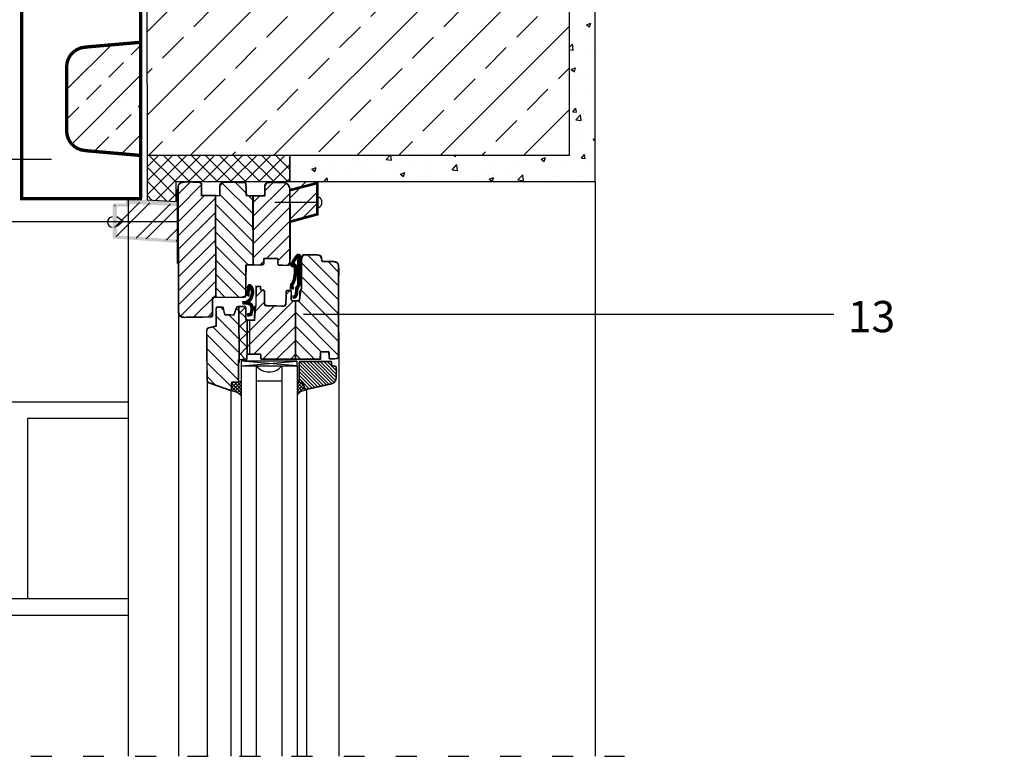
# Model space of a CAD drawing. Extents: x 0 to 139, y 0 to 116.
# Drawn here: x 74 to 130, y 0 to 42 of the extents above; entities that cross this region are included whole.
import ezdxf

# ---------------------------------------------------------------- set-up
doc = ezdxf.new("R2010")
doc.units = 0
doc.linetypes.add('ACAD_ISO03W100', pattern=[30, 12, -18])
doc.layers.get('0').update_dxf_attribs({"linetype": 'CONTINUOUS'})
for name, color, linetype in [('OKNO', 5, 'CONTINUOUS'), ('POLICA', 7, 'CONTINUOUS'), ('SRAFURA', 3, 'CONTINUOUS'), ('ZID', 6, 'CONTINUOUS')]:
    doc.layers.add(name, color=color, linetype=linetype)
doc.styles.get("Standard").update_dxf_attribs({"font": 'Arialn.ttf'})
pattern_1 = [(44.9002, (5.45945, -23.04473), (-0.3986487, 0.40004), [])]
pattern_2 = [(134.9002, (5.45945, -23.04473), (-0.40004, -0.3986487), [])]

msp = doc.modelspace()

# ---------------------------------------------------------------- hatches: boundary and pattern name
h = msp.add_hatch()
h.set_pattern_fill('ANSI33', scale=0.534, style=0)
h.set_pattern_definition([(45, (-89.6954, -85.7187), (-2.39773, 2.39773), []), (45, (-87.2977, -85.7187), (-2.39773, 2.39773), [1.69545, -0.847725])])
h.paths.add_polyline_path([(80.854, 34.563), (105.14, 34.563), (105.135, 57.954), (80.854, 57.954)])
h = msp.add_hatch()
h.set_pattern_fill('AR-CONC', scale=0.014, style=0)
h.set_pattern_definition([(50, (-85.2975, -85.7187), (2.550585, -0.223147), [0.2667, -2.9337]), (355, (-85.2975, -85.7187), (-0.4934, 2.674793), [0.21336, -2.34696]), (100.451, (-85.085, -85.7373), (2.057195, 2.451634), [0.22666, -2.49326]), (46.1842, (-85.2975, -85.0075), (3.795107, -0.588593), [0.40005, -4.40055]), (96.6356, (-84.9812, -85.0566), (3.32366, 3.46396), [0.33999, -3.73989]), (351.184, (-85.2975, -85.0075), (3.323664, 3.46395), [0.32004, -3.52044]), (21, (-84.942, -85.1853), (2.122608, -1.431717), [0.2667, -2.9337]), (326, (-84.942, -85.1853), (0.865228, 2.578632), [0.21336, -2.34696]), (71.4514, (-84.765, -85.3046), (2.98783, 1.14692), [0.22666, -2.49326]), (37.5, (-85.2975, -85.7187), (0.0432404, 1.1837705), [0, -2.318512, 0, -2.38252, 0, -2.35585]), (7.5, (-85.2975, -85.7187), (0.935475, 1.402528), [0, -1.358392, 0, -2.265172, 0, -0.89789]), (327.5, (-86.0905, -85.7187), (1.8982683, -0.0802024), [0, -0.889, 0, -2.77368, 0, -3.68046]), (317.5, (-86.4461, -85.7187), (2.073809, 0.355971), [0, -1.1557, 0, -1.842008, 0, -2.61366])])
h.paths.add_polyline_path([(105.135, 58.011), (105.14, 34.563), (89.065, 34.563), (89.067, 33.063), (106.64, 33.063), (106.64, 56.511), (130.181, 56.511), (130.181, 58.011)])
h = msp.add_hatch()
h.set_pattern_fill('ANSI37', scale=0.18, style=0)
h.set_pattern_definition([(45, (-89.6954, -85.7187), (-0.4041115, 0.4041115), []), (135, (-89.6954, -85.7187), (-0.4041115, -0.4041115), [])])
h.paths.add_polyline_path([(80.854, 32.005), (82.53, 31.91), (82.524, 33.063), (89.067, 33.063), (89.067, 34.563), (80.854, 34.563)])
h = msp.add_hatch()
h.set_pattern_fill('ANSI31', scale=4.518072, angle=-0.0998, style=0)
h.set_pattern_definition(pattern_1)
h.paths.add_polyline_path([(84.8, 32.252), (83.988, 32.261), (83.989, 32.924), (83.885, 33.008), (83.094, 33.035), (82.778, 32.971), (82.653, 32.834), (82.656, 25.549), (82.76, 25.316), (83.042, 25.252), (84.529, 25.272), (84.627, 25.42), (84.622, 26.277), (84.728, 26.402), (84.814, 26.401)])
h = msp.add_hatch()
h.set_pattern_fill('ANSI31', scale=4.518072, angle=89.9002, style=0)
h.set_pattern_definition(pattern_2)
h.paths.add_polyline_path([(86.945, 32.244), (86.597, 32.249), (86.546, 32.898), (86.521, 32.964), (85.275, 33.022), (85.041, 32.823), (85.041, 32.341), (85.019, 32.247), (84.8, 32.252), (84.814, 26.401), (86.266, 26.399), (86.53, 26.501), (86.567, 28.267), (86.966, 28.264)])
h = msp.add_hatch()
h.set_pattern_fill('ANSI31', scale=4.518072, angle=-0.0998, style=0)
h.set_pattern_definition(pattern_1)
h.paths.add_polyline_path([(87.634, 32.303), (87.61, 32.242), (86.956, 32.244), (86.966, 28.264), (87.317, 28.261), (87.56, 28.317), (87.575, 28.555), (87.596, 28.632), (88.321, 28.634), (88.386, 28.573), (88.384, 28.381), (88.387, 28.315), (88.488, 28.247), (88.962, 28.239), (89.077, 28.375), (89.076, 32.635), (88.989, 32.86), (88.893, 32.947), (88.693, 33.002), (88.008, 33.014), (87.847, 33.011), (87.722, 32.973), (87.629, 32.815), (87.634, 32.303), (87.558, 32.242)])
h = msp.add_hatch()
h.set_pattern_fill('ANSI32', scale=0.137324, style=0)
h.set_pattern_definition([(45, (-52.8084, -49.5769), (-0.924903, 0.924903), []), (45, (-52.1918, -49.5769), (-0.924903, 0.924903), [])])
h.paths.add_polyline_path([(82.634, 29.633), (82.634, 31.744), (79.778, 31.892), (79.788, 31.704), (78.985, 31.694), (78.985, 29.901)])
h = msp.add_hatch()
h.set_pattern_fill('ANSI31', scale=4.518072, angle=89.9002, style=0)
h.set_pattern_definition(pattern_2)
h.paths.add_polyline_path([(91.826, 28.361), (91.696, 28.448), (90.962, 28.463), (90.8, 28.807), (89.848, 28.844), (89.744, 28.613), (89.738, 26.901), (89.694, 26.812), (89.631, 26.261), (89.538, 26.195), (89.388, 26.199), (89.402, 22.868), (90.811, 22.844), (90.841, 23.259), (91.275, 23.269), (91.332, 22.933), (91.433, 22.861), (91.762, 22.875), (91.864, 22.954), (91.873, 28.241), (91.826, 28.361), (91.609, 28.455)])
h = msp.add_hatch()
h.set_pattern_fill('ANSI31', scale=4.518072, angle=-0.0998, style=0)
h.set_pattern_definition(pattern_1)
h.paths.add_polyline_path([(89.388, 26.199), (89.255, 26.201), (89.162, 26.245), (89.158, 26.702), (89.114, 26.795), (88.989, 26.801), (88.874, 26.779), (88.852, 26.583), (88.84, 26.022), (88.726, 25.897), (87.783, 25.91), (87.62, 25.992), (87.614, 26.694), (87.553, 26.81), (87.419, 26.821), (87.376, 27.023), (87.13, 27.02), (87.121, 25.983), (87.085, 25.882), (87.043, 25.112), (86.617, 25.084), (86.619, 23.118), (87.381, 23.128), (87.399, 22.889), (89.402, 22.868)])
h = msp.add_hatch()
h.set_pattern_fill('ANSI31', scale=4.518072, angle=89.9002, style=0)
h.set_pattern_definition(pattern_2)
h.paths.add_polyline_path([(86.148, 25.873), (86.032, 25.841), (85.873, 25.44), (85.825, 25.382), (85.342, 25.401), (85.23, 25.799), (85.173, 25.842), (84.894, 25.842), (84.836, 25.767), (84.831, 24.752), (84.382, 24.641), (84.303, 24.547), (84.284, 24.471), (84.305, 21.689), (84.377, 21.508), (85.558, 21.083), (85.714, 21.094), (85.741, 21.516), (86.078, 21.512), (86.107, 21.523), (86.147, 22.657)])
h = msp.add_hatch()
h.set_pattern_fill('ANSI37', scale=4.518072, angle=-0.0998, style=0)
h.set_pattern_definition([(44.9002, (5.45945, -23.04473), (-0.3986487, 0.40004), []), (134.9002, (5.45945, -23.04473), (-0.40004, -0.3986487), [])])
h.paths.add_polyline_path([(86.617, 25.084), (86.53, 25.193), (86.542, 25.789), (86.488, 25.869), (86.134, 25.872), (86.147, 22.657), (86.181, 22.816), (86.579, 22.823), (86.619, 23.118)])
h = msp.add_hatch()
h.set_pattern_fill('ANSI31', scale=1.129518, angle=89.9002, style=0)
h.set_pattern_definition([(134.9002, (5.45945, -23.04473), (-0.10000998, -0.09966219), [])])
h.paths.add_polyline_path([(91.435, 22.716), (89.633, 22.707), (89.607, 22.63), (89.605, 21.57), (89.618, 21.512), (89.803, 21.493), (89.943, 21.147), (90.007, 21.103), (91.497, 21.432), (91.625, 21.509), (91.695, 21.598), (91.728, 21.726), (91.747, 22.039), (91.748, 22.23), (91.735, 22.345), (91.729, 22.403), (91.703, 22.428), (91.671, 22.441), (91.499, 22.461), (91.467, 22.493), (91.461, 22.537), (91.467, 22.601), (91.461, 22.646), (91.461, 22.684), (91.454, 22.703)])
h = msp.add_hatch()
h.set_pattern_fill('ANSI37', scale=1.129518, angle=-0.43, style=0)
h.set_pattern_definition([(44.57, (-18.21135, -21.72301), (-0.09908417, 0.10058268), []), (134.57, (-18.21135, -21.72301), (-0.10058268, -0.09908417), [])])
h.paths.add_polyline_path([(86.13, 21.574), (86.267, 21.564), (86.264, 20.742), (86.171, 20.827), (86.096, 20.891), (86.022, 20.933), (85.942, 20.96), (85.847, 20.984), (85.791, 20.994), (85.701, 21.014), (85.749, 21.511), (86.115, 21.516)])
h = msp.add_hatch()
h.set_pattern_fill('ANSI37', scale=1.129518, angle=0.07, style=0)
h.set_pattern_definition([(45.07, (-17.84355, -22.59502), (-0.09995813, 0.09971419), []), (135.07, (-17.84355, -22.59502), (-0.09971419, -0.09995813), [])])
h.paths.add_polyline_path([(89.601, 21.574), (89.485, 21.567), (89.488, 20.842), (89.558, 20.849), (89.611, 20.913), (89.669, 20.958), (89.73, 20.998), (89.805, 21.029), (89.868, 21.048), (89.945, 21.066), (90.005, 21.109), (89.941, 21.154), (89.799, 21.498), (89.614, 21.517)])
at = {"layer": 'SRAFURA', "linetype": 'CONTINUOUS', "ltscale": 0.005}
msp.add_hatch(color=7, dxfattribs=at).paths.add_polyline_path([(79.639, 32.052), (79.639, 31.791), (78.874, 31.791), (78.874, 29.787), (82.604, 29.535), (82.604, 29.723), (79.117, 29.968), (79.117, 31.617), (79.853, 31.617), (79.853, 31.782), (82.604, 31.638), (82.604, 31.897)])

# ---------------------------------------------------------------- linework, layer by layer
at = {"color": 7}
for p, q in [((80.854, 38.676), (80.854, 57.954)), ((76.226, 38.351), (78.801, 40.925)), ((79.932, 40.344), (80.48, 40.892)), ((76.377, 40.214), (76.507, 40.344)), ((78.648, 39.06), (79.504, 39.916)), ((76.521, 35.22), (80.48, 39.179)), ((77.363, 37.775), (78.22, 38.631)), ((80.854, 38.676), (80.854, 32.005)), ((80.361, 37.347), (80.48, 37.466)), ((76.226, 36.638), (76.935, 37.347)), ((79.076, 36.062), (79.932, 36.919)), ((79.385, 34.658), (80.48, 35.753)), ((77.809, 34.795), (78.648, 35.634)), ((82.604, 28.349), (82.604, 32.623)), ((84.814, 26.401), (84.8, 32.252)), ((86.966, 28.264), (86.956, 32.244)), ((89.402, 22.868), (89.388, 26.199)), ((82.656, 25.549), (82.656, 0)), ((86.147, 22.657), (86.134, 25.872)), ((86.775, 23.125), (86.768, 25.084)), ((86.264, 22.455), (89.488, 22.723)), ((89.488, 22.455), (86.264, 22.721)), ((91.885, 23.08), (91.885, 0)), ((86.264, 22.455), (89.488, 22.455)), ((84.305, 21.689), (84.305, 0))]:
    msp.add_line(p, q, dxfattribs=at)
for p, q in [((89.079, 32.131), (90.011, 33.063)), ((106.64, 33.063), (106.64, 0)), ((89.084, 30.906), (90.594, 32.416)), ((89.773, 30.939), (90.594, 31.759)), ((86.264, 22.455), (86.264, 0)), ((89.488, 22.455), (89.488, 0)), ((85.681, 21.068), (85.681, 0)), ((90.026, 21.107), (90.026, 0))]:
    msp.add_line(p, q)
for points in [[(105.135, 58.011), (105.14, 34.563), (89.065, 34.563), (89.067, 33.063), (106.64, 33.063), (106.64, 56.511), (130.181, 56.511), (130.181, 58.011)], [(80.854, 32.005), (82.53, 31.91), (82.524, 33.063), (89.067, 33.063), (89.067, 34.563), (80.854, 34.563)], [(84.8, 32.252), (83.988, 32.261), (83.989, 32.924), (83.885, 33.008), (83.094, 33.035), (82.778, 32.971), (82.653, 32.834), (82.656, 25.549), (82.76, 25.316), (83.042, 25.252), (84.529, 25.272), (84.627, 25.42), (84.622, 26.277), (84.728, 26.402), (84.814, 26.401)], [(86.945, 32.244), (86.597, 32.249), (86.546, 32.898), (86.521, 32.964), (85.275, 33.022), (85.041, 32.823), (85.041, 32.341), (85.019, 32.247), (84.8, 32.252), (84.814, 26.401), (86.266, 26.399), (86.53, 26.501), (86.567, 28.267), (86.966, 28.264)], [(87.634, 32.303), (87.61, 32.242), (86.956, 32.244), (86.966, 28.264), (87.317, 28.261), (87.56, 28.317), (87.575, 28.555), (87.596, 28.632), (88.321, 28.634), (88.386, 28.573), (88.384, 28.381), (88.387, 28.315), (88.488, 28.247), (88.962, 28.239), (89.077, 28.375), (89.076, 32.635), (88.989, 32.86), (88.893, 32.947), (88.693, 33.002), (88.008, 33.014), (87.847, 33.011), (87.722, 32.973), (87.629, 32.815), (87.634, 32.303), (87.558, 32.242)], [(91.826, 28.361), (91.696, 28.448), (90.962, 28.463), (90.8, 28.807), (89.848, 28.844), (89.744, 28.613), (89.738, 26.901), (89.694, 26.812), (89.631, 26.261), (89.538, 26.195), (89.388, 26.199), (89.402, 22.868), (90.811, 22.844), (90.841, 23.259), (91.275, 23.269), (91.332, 22.933), (91.433, 22.861), (91.762, 22.875), (91.864, 22.954), (91.873, 28.241), (91.826, 28.361), (91.609, 28.455)], [(89.388, 26.199), (89.255, 26.201), (89.162, 26.245), (89.158, 26.702), (89.114, 26.795), (88.989, 26.801), (88.874, 26.779), (88.852, 26.583), (88.84, 26.022), (88.726, 25.897), (87.783, 25.91), (87.62, 25.992), (87.614, 26.694), (87.553, 26.81), (87.419, 26.821), (87.376, 27.023), (87.13, 27.02), (87.121, 25.983), (87.085, 25.882), (87.043, 25.112), (86.617, 25.084), (86.619, 23.118), (87.381, 23.128), (87.399, 22.889), (89.402, 22.868)], [(86.617, 25.084), (86.53, 25.193), (86.542, 25.789), (86.488, 25.869), (86.134, 25.872), (86.147, 22.657), (86.181, 22.816), (86.579, 22.823), (86.619, 23.118), (86.619, 23.118)]]:
    msp.add_lwpolyline(points, close=True, dxfattribs=at)
for points, const_width in [([(80.48, 32.103), (80.48, 43.531)], 0.191), ([(80.564, 43.503), (73.634, 43.503), (73.634, 32.075), (80.564, 32.075)], 0.191), ([(80.48, 41.071), (79.866, 41.018), (79.274, 40.966), (77.411, 40.805), (77.063, 40.755), (76.82, 40.656), (76.626, 40.522), (76.485, 40.377), (76.406, 40.268), (76.323, 40.113), (76.258, 39.921), (76.227, 39.699), (76.226, 39.51), (76.226, 37.817)], 0.191), ([(80.48, 34.563), (79.866, 34.616), (79.274, 34.668), (77.411, 34.83), (77.063, 34.88), (76.82, 34.978), (76.626, 35.113), (76.485, 35.257), (76.406, 35.366), (76.323, 35.521), (76.258, 35.714), (76.227, 35.935), (76.226, 36.124), (76.226, 37.817)], 0.191), ([(84.487, 32.26), (83.988, 32.261), (83.989, 32.694), (83.989, 32.924), (83.972, 32.944), (83.956, 32.96), (83.933, 32.979), (83.911, 32.995), (83.885, 33.008), (83.86, 33.017), (83.839, 33.027), (83.818, 33.029), (83.804, 33.03), (83.094, 33.035), (82.951, 33.036), (82.921, 33.035), (82.902, 33.029), (82.86, 33.014), (82.778, 32.971), (82.722, 32.938), (82.69, 32.915), (82.663, 32.882), (82.653, 32.834), (82.648, 32.767), (82.642, 32.712), (82.643, 32.365), (82.637, 31.618), (82.639, 30.896), (82.645, 30.146), (82.649, 29.342), (82.651, 28.572), (82.656, 27.79), (82.661, 27.154), (82.661, 26.273), (82.656, 25.549), (82.66, 25.508), (82.672, 25.478), (82.691, 25.427), (82.719, 25.369), (82.76, 25.316), (82.813, 25.283), (82.87, 25.26), (82.941, 25.254), (83.042, 25.252), (83.907, 25.265), (84.529, 25.272), (84.576, 25.28), (84.602, 25.308), (84.618, 25.339), (84.629, 25.379), (84.627, 25.42), (84.627, 25.95), (84.622, 26.277), (84.622, 26.32), (84.621, 26.359), (84.631, 26.379), (84.656, 26.395), (84.69, 26.399), (84.728, 26.402), (85.216, 26.401), (86.093, 26.398), (86.266, 26.399), (86.408, 26.41), (86.504, 26.431), (86.52, 26.474), (86.53, 26.501), (86.527, 26.546), (86.533, 27.401), (86.53, 28.138), (86.527, 28.183), (86.53, 28.22), (86.541, 28.245), (86.567, 28.267), (86.602, 28.272), (86.637, 28.269), (86.765, 28.266), (87.317, 28.261), (87.416, 28.263), (87.485, 28.267), (87.53, 28.29), (87.56, 28.317), (87.58, 28.352), (87.58, 28.438), (87.575, 28.555), (87.574, 28.617), (87.58, 28.628), (87.596, 28.632), (87.964, 28.634), (88.321, 28.634), (88.354, 28.63), (88.381, 28.614), (88.386, 28.573), (88.384, 28.381), (88.387, 28.315), (88.405, 28.279), (88.44, 28.248), (88.488, 28.247), (88.962, 28.239), (89.014, 28.258), (89.051, 28.284), (89.069, 28.324), (89.077, 28.375), (89.08, 28.426), (89.08, 28.469), (89.088, 29.19), (89.089, 29.953), (89.084, 30.645), (89.084, 31.481), (89.077, 32.272), (89.076, 32.635), (89.07, 32.686), (89.046, 32.745), (89.022, 32.806), (88.989, 32.86), (88.942, 32.907), (88.893, 32.947), (88.837, 32.969), (88.763, 32.994), (88.693, 33.002), (88.624, 33.01), (88.008, 33.014), (87.847, 33.011), (87.8, 33.011), (87.759, 32.997), (87.722, 32.973), (87.687, 32.943), (87.656, 32.904), (87.639, 32.866), (87.629, 32.815), (87.635, 32.346), (87.634, 32.303), (87.631, 32.268), (87.623, 32.252), (87.61, 32.242), (87.591, 32.241), (87.558, 32.242), (86.945, 32.244), (86.775, 32.245), (86.681, 32.247), (86.597, 32.249), (86.573, 32.259), (86.554, 32.289), (86.553, 32.323), (86.549, 32.826), (86.546, 32.898), (86.543, 32.937), (86.521, 32.964), (86.49, 32.988), (86.458, 33.007), (86.42, 33.014), (86.372, 33.019), (85.353, 33.022), (85.275, 33.022), (85.211, 33.014), (85.156, 33.003), (85.116, 32.976), (85.081, 32.941), (85.052, 32.886), (85.041, 32.823), (85.041, 32.341), (85.043, 32.258), (85.019, 32.247), (84.487, 32.26)], 0.0904), ([(89.215, 26.408), (89.358, 26.429), (89.423, 26.508), (89.452, 26.609), (89.459, 26.709), (89.467, 26.831), (89.474, 26.939), (89.553, 27.053), (89.589, 27.125), (89.589, 27.268), (89.584, 28.509), (89.613, 28.631), (89.606, 28.724), (89.599, 28.803), (89.563, 28.818), (89.542, 28.818), (89.484, 28.768), (89.304, 28.51), (89.254, 28.417), (89.211, 28.345), (89.189, 28.273), (89.239, 28.223), (89.333, 28.259), (89.39, 28.208), (89.39, 28.158), (89.39, 27.921), (89.382, 27.735), (89.353, 27.541), (89.338, 27.434), (89.288, 27.326), (89.252, 27.226), (89.216, 27.169), (89.173, 27.133), (89.165, 26.953), (89.309, 26.932)], 0.203), ([(87.613, 26.062), (87.614, 26.694), (87.607, 26.763), (87.553, 26.81), (87.473, 26.817), (87.419, 26.821), (87.386, 26.85), (87.372, 26.882), (87.376, 27.023), (87.347, 27.034), (87.13, 27.02), (87.121, 25.983), (87.121, 25.925), (87.085, 25.882), (87.041, 25.85), (87.044, 25.593), (87.04, 25.188), (87.043, 25.112), (87.036, 25.084), (86.617, 25.084), (86.584, 25.088), (86.548, 25.099), (86.53, 25.193), (86.542, 25.789), (86.528, 25.829), (86.488, 25.869), (86.148, 25.873), (86.097, 25.869), (86.032, 25.841), (85.989, 25.776), (85.873, 25.44), (85.854, 25.404), (85.825, 25.382), (85.449, 25.397), (85.342, 25.401), (85.313, 25.455), (85.23, 25.799), (85.209, 25.838), (85.173, 25.842), (84.894, 25.842), (84.851, 25.817), (84.836, 25.767), (84.822, 25.691), (84.831, 25.091), (84.835, 24.868), (84.831, 24.752), (84.382, 24.641), (84.332, 24.608), (84.303, 24.547), (84.284, 24.471), (84.293, 23.315), (84.309, 21.856), (84.305, 21.689), (84.323, 21.591), (84.377, 21.508), (84.464, 21.464), (85.558, 21.083), (85.62, 21.061), (85.681, 21.068), (85.714, 21.094), (85.714, 21.17), (85.715, 21.477), (85.741, 21.516), (85.814, 21.52), (86.078, 21.512), (86.107, 21.523), (86.121, 21.581), (86.121, 21.617), (86.116, 22.795), (86.13, 22.798), (86.181, 22.816), (86.579, 22.823), (86.597, 22.862), (86.597, 23.057), (86.601, 23.097), (86.619, 23.118), (86.673, 23.125), (87.154, 23.125), (87.381, 23.128), (87.392, 23.121), (87.399, 22.889), (87.41, 22.853), (87.449, 22.842), (89.785, 22.838), (90.811, 22.844), (90.84, 22.858), (90.841, 23.259), (90.881, 23.274), (91.275, 23.269), (91.307, 23.262), (91.329, 23.226), (91.332, 22.933), (91.336, 22.893), (91.364, 22.861), (91.433, 22.861), (91.762, 22.875), (91.824, 22.907), (91.864, 22.954), (91.885, 23.019), (91.885, 23.08), (91.881, 24.62), (91.877, 26.292), (91.883, 28.062), (91.873, 28.241), (91.826, 28.361), (91.775, 28.411), (91.696, 28.448), (91.609, 28.455), (91.522, 28.462), (91.023, 28.463), (90.962, 28.463), (90.919, 28.489), (90.897, 28.536), (90.901, 28.586), (90.879, 28.72), (90.85, 28.774), (90.8, 28.807), (90.735, 28.825), (90.634, 28.843), (90.532, 28.844), (90.037, 28.844), (89.848, 28.844), (89.796, 28.812), (89.758, 28.76), (89.747, 28.687), (89.744, 28.613), (89.741, 28.48), (89.742, 27.788), (89.738, 27.073), (89.733, 26.978), (89.738, 26.901), (89.694, 26.812), (89.645, 26.766), (89.642, 26.636), (89.631, 26.261), (89.625, 26.217), (89.538, 26.195), (89.255, 26.201), (89.189, 26.212), (89.162, 26.245), (89.146, 26.3), (89.158, 26.702), (89.147, 26.757), (89.114, 26.795), (89.06, 26.801), (88.989, 26.801), (88.918, 26.801), (88.874, 26.779), (88.858, 26.725), (88.847, 26.659), (88.852, 26.583), (88.84, 26.022), (88.824, 25.968), (88.797, 25.919), (88.726, 25.897), (88.018, 25.91), (87.783, 25.91), (87.685, 25.921), (87.642, 25.937), (87.62, 25.992), (87.613, 26.062)], 0.0904), ([(86.532, 26.077), (86.727, 26.212), (86.818, 26.316), (86.863, 26.432), (86.903, 26.556), (86.922, 26.666), (86.922, 26.769), (86.89, 26.88), (86.871, 26.951), (86.813, 27.035), (86.761, 27.061), (86.735, 27.061), (86.709, 27.016), (86.689, 26.958), (86.689, 26.893), (86.689, 26.815), (86.663, 26.737), (86.663, 26.679), (86.656, 26.614), (86.656, 26.53), (86.63, 26.465)], 0.203), ([(86.609, 25.383), (86.816, 25.415), (86.868, 25.564), (86.901, 25.706), (86.888, 25.836), (86.863, 25.946), (86.798, 26.011), (86.727, 26.037), (86.623, 26.076), (86.532, 26.077), (86.461, 26.083), (86.363, 26.09), (86.331, 26.083)], 0.203)]:
    msp.add_lwpolyline(points, dxfattribs=dict(at, const_width=const_width))
for points in [[(80.48, 41.071), (77.271, 40.792, 0.389048), (76.226, 39.652), (76.226, 37.817)], [(80.48, 34.563), (77.271, 34.842, -0.389048), (76.226, 35.982), (76.226, 37.817)]]:
    msp.add_lwpolyline(points, format="xyb", dxfattribs=at)
for points in [[(47.133, 34.343), (75.361, 34.343)], [(89.856, 25.438), (120.372, 25.438)], [(89.488, 22.455), (89.488, 22.723), (86.264, 22.721), (86.264, 22.455)], [(86.13, 21.574), (86.267, 21.564), (86.264, 20.742), (86.171, 20.827), (86.096, 20.891), (86.022, 20.933), (85.942, 20.96), (85.847, 20.984), (85.791, 20.994), (85.701, 21.014), (85.749, 21.511), (86.115, 21.516), (86.13, 21.574)], [(89.601, 21.574), (89.485, 21.567), (89.488, 20.842), (89.558, 20.849), (89.611, 20.913), (89.669, 20.958), (89.73, 20.998), (89.805, 21.029), (89.868, 21.048), (89.945, 21.066), (90.005, 21.109), (89.941, 21.154), (89.799, 21.498), (89.614, 21.517), (89.601, 21.574)]]:
    msp.add_lwpolyline(points, dxfattribs=at)
at = {"const_width": 0.15}
msp.add_lwpolyline([(89.084, 32.57), (90.651, 32.974), (90.651, 31.176), (89.058, 30.746)], dxfattribs=at)
msp.add_lwpolyline([(90.634, 31.864), (88.206, 31.864)])
at = {"color": 7, "const_width": 0.0904}
msp.add_lwpolyline([(91.435, 22.716), (89.633, 22.707), (89.607, 22.63), (89.605, 21.57), (89.618, 21.512), (89.803, 21.493), (89.943, 21.147), (90.007, 21.103), (91.497, 21.432), (91.625, 21.509), (91.695, 21.598), (91.728, 21.726), (91.747, 22.039), (91.748, 22.23), (91.735, 22.345), (91.729, 22.403), (91.703, 22.428), (91.671, 22.441), (91.499, 22.461), (91.467, 22.493), (91.461, 22.537), (91.467, 22.601), (91.461, 22.646), (91.461, 22.684), (91.454, 22.703)], close=True, dxfattribs=at)
at = {"layer": 'OKNO', "color": 7}
for p, q in [((87.146, 0), (87.146, 22.455)), ((88.607, 22.455), (88.607, 0))]:
    msp.add_line(p, q, dxfattribs=at)
at = {"layer": 'OKNO', "color": 7, "ltscale": 0.005}
msp.add_line((87.146, 21.597), (88.607, 21.597), dxfattribs=at)
for centre, radius, start, end in [((90.583, 31.862), 0.332, 297.7439, 63.5302), ((87.876, 23.054), 0.944, 219.3155, 320.6845)]:
    msp.add_arc(centre, radius, start, end, dxfattribs=at)
at = {"layer": 'OKNO', "color": 7}
msp.add_arc((78.887, 30.732), 0.306, 97.1889, 262.8111, dxfattribs=at)
at = {"layer": 'POLICA', "color": 7, "linetype": 'ACAD_ISO03W100', "ltscale": 0.1}
msp.add_line((59.173, 0), (108.33, 0), dxfattribs=at)
at = {"layer": 'SRAFURA', "color": 7, "ltscale": 0.005}
for q in [(79.117, 31.034), (79.117, 30.475)]:
    msp.add_line((79.472, 30.758), q, dxfattribs=at)
at = {"layer": 'ZID', "color": 7}
for p, q in [((79.776, 9.072), (79.776, 32.075)), ((61.489, 30.754), (82.664, 30.754)), ((78.407, 30.754), (82.664, 30.754)), ((61.489, 20.393), (79.776, 20.393)), ((73.973, 19.432), (73.973, 9.072)), ((79.776, 19.432), (73.973, 19.432)), ((61.489, 9.072), (79.776, 9.072)), ((79.776, 0), (79.776, 9.432)), ((61.489, 8.111), (79.776, 8.111))]:
    msp.add_line(p, q, dxfattribs=at)

# ---------------------------------------------------------------- texts
at = {"color": 7}
msp.add_text('13', height=1.8, dxfattribs=at).set_placement((121.176, 24.393))

doc.saveas('drawing.dxf')
